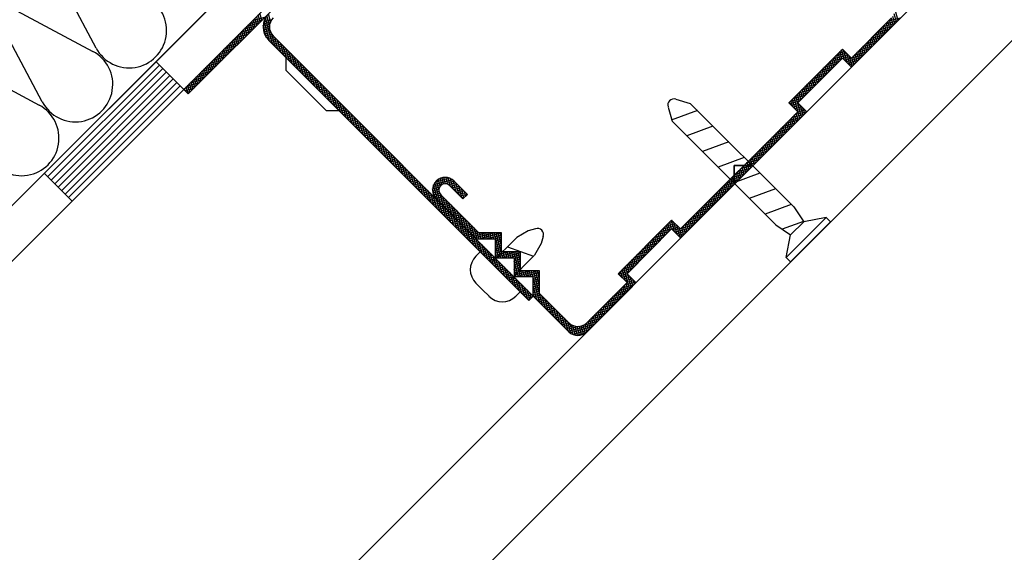
# Model space of a CAD drawing. Extents: x 89 to 2189, y 38 to 3008.
# Drawn here: x 1825 to 1926, y 2507 to 2562 of the extents above; entities that cross this region are included whole.
import ezdxf

# ---------------------------------------------------------------- set-up
doc = ezdxf.new("R2010")
doc.units = 0
for name, color, linetype in [('HYDROIZOLACE', 4, 'CONTINUOUS'), ('KOVOVY_PROFIL', 7, 'CONTINUOUS'), ('SADROKARTON', 9, 'CONTINUOUS'), ('SRAFY_TEPELNA_IZOLACE', 1, 'CONTINUOUS'), ('TEPELNA_IZOLACE', 6, 'CONTINUOUS')]:
    doc.layers.add(name, color=color, linetype=linetype)

msp = doc.modelspace()

# ---------------------------------------------------------------- linework, layer by layer
at = {"layer": 'HYDROIZOLACE', "color": 7}
for p, q in [((1707.08, 2425.67), (1918.22, 2636.81)), ((1708.76, 2421.62), (1923.95, 2636.81)), ((1839.05, 2556.92), (1827.6, 2545.47)), ((1838.69, 2557.28), (1841.56, 2554.42)), ((1839.41, 2556.57), (1827.95, 2545.11)), ((1839.77, 2556.21), (1828.31, 2544.75)), ((1840.13, 2555.85), (1828.67, 2544.39)), ((1840.48, 2555.49), (1829.03, 2544.04)), ((1840.84, 2555.13), (1829.39, 2543.68)), ((1841.2, 2554.78), (1829.74, 2543.32)), ((1827.24, 2545.83), (1830.1, 2542.96))]:
    msp.add_line(p, q, dxfattribs=at)
at = {"layer": 'KOVOVY_PROFIL', "color": 7, "ltscale": 0.1}
for p, q in [((1890.24, 2603.1), (1841.56, 2554.42)), ((1890.7, 2602.64), (1842.02, 2553.96)), ((1914.17, 2561.75), (1910.05, 2557.63)), ((1910.05, 2556.71), (1915.09, 2561.75)), ((1850.72, 2559.92), (1877.4, 2533.23)), ((1850.26, 2559.46), (1876.95, 2532.77)), ((1909.13, 2558.55), (1903.63, 2553.05)), ((1910.05, 2557.63), (1909.13, 2558.55)), ((1852.03, 2557.69), (1852.03, 2556.39)), ((1904.55, 2553.05), (1909.13, 2557.63)), ((1909.13, 2557.63), (1910.05, 2556.71)), ((1852.03, 2556.39), (1856.16, 2552.27)), ((1892.04, 2553.42), (1893.5, 2552.99)), ((1904.13, 2542.36), (1893.5, 2552.99)), ((1903.63, 2553.05), (1904.55, 2552.13)), ((1905.47, 2552.13), (1904.55, 2553.05)), ((1856.16, 2552.27), (1857.45, 2552.27)), ((1891.24, 2552.61), (1891.67, 2551.15)), ((1894.25, 2552.24), (1891.56, 2551.26)), ((1905.47, 2552.13), (1892.53, 2539.19)), ((1902.29, 2540.53), (1891.67, 2551.15)), ((1895.85, 2550.64), (1893.16, 2549.66)), ((1897.46, 2549.03), (1894.77, 2548.05)), ((1899.06, 2547.43), (1896.37, 2546.45)), ((1900.67, 2545.82), (1897.98, 2544.84)), ((1898.02, 2546.63), (1899.97, 2546.63)), ((1898.02, 2544.69), (1898.02, 2546.63)), ((1898.02, 2546.63), (1898.02, 2544.69)), ((1899.97, 2546.63), (1898.02, 2546.63)), ((1898.02, 2546.63), (1899.97, 2546.63)), ((1898.02, 2546.63), (1898.02, 2544.69)), ((1869.28, 2545.02), (1870.66, 2543.65)), ((1868.82, 2544.56), (1870.2, 2543.19)), ((1902.27, 2544.22), (1899.58, 2543.24)), ((1871.57, 2539.06), (1867.45, 2543.19)), ((1871.84, 2539.71), (1867.91, 2543.65)), ((1903.88, 2542.61), (1901.19, 2541.63)), ((1904.13, 2542.36), (1905.17, 2540.84)), ((1886.11, 2535.52), (1891.61, 2541.02)), ((1891.61, 2541.02), (1892.53, 2540.11)), ((1905.14, 2540.88), (1902.95, 2540.08)), ((1907.47, 2541.28), (1903.37, 2537.19)), ((1905.17, 2540.84), (1903.82, 2539.49)), ((1903.82, 2536.74), (1907.92, 2540.84)), ((1907.47, 2541.28), (1905.17, 2540.84)), ((1907.92, 2540.84), (1907.47, 2541.28)), ((1874.16, 2539.71), (1871.84, 2539.71)), ((1874.16, 2537.77), (1874.16, 2539.71)), ((1876.9, 2539.92), (1875.72, 2539.24)), ((1877.63, 2540.13), (1876.9, 2539.92)), ((1891.61, 2540.11), (1887.03, 2535.52)), ((1892.53, 2539.19), (1891.61, 2540.11)), ((1902.29, 2540.53), (1903.82, 2539.49)), ((1873.52, 2539.06), (1871.57, 2539.06)), ((1873.1, 2536.62), (1875.72, 2539.24)), ((1873.52, 2537.12), (1873.52, 2539.06)), ((1878.44, 2539.33), (1878.22, 2538.6)), ((1903.37, 2537.19), (1903.82, 2539.49)), ((1871.97, 2537.75), (1874.01, 2535.71)), ((1876.11, 2537.77), (1874.16, 2537.77)), ((1874.77, 2538.29), (1877.45, 2537.31)), ((1876.11, 2535.82), (1876.11, 2537.77)), ((1878.22, 2538.6), (1877.55, 2537.41)), ((1875.46, 2537.12), (1873.52, 2537.12)), ((1874.93, 2534.79), (1877.55, 2537.41)), ((1903.82, 2536.74), (1903.37, 2537.19)), ((1876.06, 2533.66), (1874.01, 2535.71)), ((1878.05, 2535.82), (1876.11, 2535.82)), ((1878.05, 2533.5), (1878.05, 2535.82)), ((1877.4, 2535.18), (1875.46, 2535.18)), ((1877.4, 2533.23), (1877.4, 2535.18)), ((1887.03, 2534.61), (1886.11, 2535.52)), ((1887.03, 2535.52), (1887.94, 2534.61)), ((1872.19, 2533.88), (1872.87, 2533.21)), ((1882.9, 2530.48), (1887.03, 2534.61)), ((1887.94, 2534.61), (1882.9, 2529.57)), ((1881.07, 2529.57), (1877.4, 2533.23)), ((1881.07, 2530.48), (1878.05, 2533.5))]:
    msp.add_line(p, q, dxfattribs=at)
at = {"layer": 'KOVOVY_PROFIL', "color": 7}
for p, q in [((1849.4, 2561.34), (1849.2, 2562.06)), ((1849.57, 2561.51), (1849.37, 2562.23)), ((1850.35, 2560.97), (1850.08, 2561.99)), ((1850.46, 2561.37), (1850.24, 2562.18)), ((1914.67, 2561.34), (1914.45, 2562.17)), ((1914.84, 2561.5), (1914.55, 2562.59)), ((1849.26, 2561.21), (1848.01, 2560.87)), ((1848.39, 2560.33), (1848.2, 2561.06)), ((1849.55, 2561.5), (1848.3, 2561.16)), ((1848.56, 2560.5), (1848.36, 2561.22)), ((1848.73, 2560.67), (1848.53, 2561.39)), ((1849.84, 2561.79), (1848.59, 2561.45)), ((1848.89, 2560.84), (1848.7, 2561.56)), ((1849.06, 2561.01), (1848.87, 2561.73)), ((1849.23, 2561.17), (1849.04, 2561.9)), ((1850.36, 2561.07), (1849.69, 2560.9)), ((1850.05, 2559.72), (1849.7, 2561)), ((1850.43, 2561.31), (1849.71, 2561.11)), ((1850.56, 2561.55), (1849.76, 2561.34)), ((1850.35, 2559.37), (1849.79, 2561.45)), ((1850.64, 2559.08), (1849.93, 2561.75)), ((1914.49, 2561.15), (1913.24, 2560.82)), ((1913.66, 2560.33), (1913.47, 2561.05)), ((1914.78, 2561.44), (1913.53, 2561.11)), ((1913.83, 2560.5), (1913.64, 2561.22)), ((1914, 2560.66), (1913.81, 2561.39)), ((1915.07, 2561.73), (1913.82, 2561.4)), ((1914.17, 2560.83), (1913.97, 2561.55)), ((1914.34, 2561), (1914.14, 2561.72)), ((1914.5, 2561.17), (1914.31, 2561.91)), ((1848.1, 2560.04), (1846.85, 2559.71)), ((1848.39, 2560.33), (1847.14, 2560)), ((1847.38, 2559.33), (1847.19, 2560.05)), ((1847.55, 2559.49), (1847.36, 2560.22)), ((1848.68, 2560.62), (1847.43, 2560.29)), ((1847.72, 2559.66), (1847.52, 2560.38)), ((1847.89, 2559.83), (1847.69, 2560.55)), ((1848.97, 2560.91), (1847.72, 2560.58)), ((1848.05, 2560), (1847.86, 2560.72)), ((1848.22, 2560.17), (1848.03, 2560.89)), ((1850.34, 2560.86), (1849.7, 2560.68)), ((1850.36, 2560.65), (1849.73, 2560.48)), ((1850.4, 2560.45), (1849.77, 2560.28)), ((1850.48, 2560.25), (1849.84, 2560.08)), ((1850.59, 2560.07), (1849.93, 2559.89)), ((1850.93, 2558.79), (1850.59, 2560.07)), ((1913.32, 2559.99), (1912.07, 2559.65)), ((1913.61, 2560.28), (1912.36, 2559.94)), ((1912.66, 2559.32), (1912.46, 2560.04)), ((1912.82, 2559.49), (1912.63, 2560.21)), ((1913.91, 2560.57), (1912.65, 2560.23)), ((1912.99, 2559.66), (1912.8, 2560.38)), ((1914.2, 2560.86), (1912.94, 2560.52)), ((1913.16, 2559.82), (1912.97, 2560.55)), ((1913.33, 2559.99), (1913.13, 2560.71)), ((1913.5, 2560.16), (1913.3, 2560.88)), ((1847.22, 2559.17), (1845.97, 2558.83)), ((1846.37, 2558.32), (1846.18, 2559.04)), ((1847.52, 2559.46), (1846.26, 2559.12)), ((1846.54, 2558.49), (1846.35, 2559.21)), ((1846.71, 2558.65), (1846.52, 2559.38)), ((1847.81, 2559.75), (1846.55, 2559.42)), ((1846.88, 2558.82), (1846.68, 2559.54)), ((1847.05, 2558.99), (1846.85, 2559.71)), ((1847.21, 2559.16), (1847.02, 2559.88)), ((1850.74, 2559.9), (1850.05, 2559.71)), ((1850.91, 2559.73), (1850.19, 2559.54)), ((1851.08, 2559.56), (1850.35, 2559.37)), ((1851.24, 2559.39), (1850.52, 2559.2)), ((1851.41, 2559.23), (1850.69, 2559.03)), ((1851.58, 2559.06), (1850.86, 2558.86)), ((1851.22, 2558.5), (1850.89, 2559.75)), ((1851.52, 2558.21), (1851.18, 2559.46)), ((1851.81, 2557.91), (1851.47, 2559.17)), ((1912.45, 2559.11), (1911.2, 2558.78)), ((1911.65, 2558.31), (1911.45, 2559.04)), ((1912.74, 2559.41), (1911.49, 2559.07)), ((1911.82, 2558.48), (1911.62, 2559.2)), ((1913.03, 2559.7), (1911.78, 2559.36)), ((1911.98, 2558.65), (1911.79, 2559.37)), ((1912.15, 2558.82), (1911.96, 2559.54)), ((1912.32, 2558.98), (1912.13, 2559.71)), ((1912.49, 2559.15), (1912.29, 2559.88)), ((1846.06, 2558), (1844.81, 2557.67)), ((1846.35, 2558.3), (1845.1, 2557.96)), ((1845.37, 2557.31), (1845.17, 2558.03)), ((1845.53, 2557.48), (1845.34, 2558.2)), ((1846.64, 2558.59), (1845.39, 2558.25)), ((1845.7, 2557.65), (1845.51, 2558.37)), ((1846.93, 2558.88), (1845.68, 2558.54)), ((1845.87, 2557.81), (1845.68, 2558.54)), ((1846.04, 2557.98), (1845.84, 2558.7)), ((1846.21, 2558.15), (1846.01, 2558.87)), ((1851.75, 2558.89), (1851.03, 2558.7)), ((1851.92, 2558.72), (1851.19, 2558.53)), ((1852.08, 2558.55), (1851.36, 2558.36)), ((1852.25, 2558.39), (1851.53, 2558.19)), ((1852.42, 2558.22), (1851.7, 2558.02)), ((1852.1, 2557.62), (1851.76, 2558.88)), ((1852.59, 2558.05), (1851.87, 2557.86)), ((1852.39, 2557.33), (1852.05, 2558.58)), ((1852.68, 2557.04), (1852.34, 2558.29)), ((1852.97, 2556.75), (1852.64, 2558)), ((1909.72, 2557.96), (1908.11, 2557.53)), ((1909.55, 2558.12), (1908.4, 2557.82)), ((1908.74, 2557.24), (1908.55, 2557.96)), ((1909.38, 2558.29), (1908.7, 2558.11)), ((1908.91, 2557.41), (1908.72, 2558.13)), ((1909.08, 2557.57), (1908.88, 2558.3)), ((1909.22, 2558.46), (1908.99, 2558.4)), ((1909.33, 2557.43), (1909.05, 2558.46)), ((1909.62, 2557.14), (1909.28, 2558.39)), ((1911.29, 2557.95), (1909.33, 2557.43)), ((1909.91, 2556.85), (1909.57, 2558.1)), ((1911.58, 2558.24), (1910.33, 2557.91)), ((1910.64, 2557.3), (1910.45, 2558.03)), ((1910.81, 2557.47), (1910.61, 2558.2)), ((1911.87, 2558.53), (1910.62, 2558.2)), ((1910.98, 2557.64), (1910.78, 2558.36)), ((1912.16, 2558.82), (1910.91, 2558.49)), ((1911.14, 2557.81), (1910.95, 2558.53)), ((1911.31, 2557.98), (1911.12, 2558.7)), ((1911.48, 2558.14), (1911.29, 2558.87)), ((1845.19, 2557.13), (1843.94, 2556.8)), ((1844.36, 2556.3), (1844.16, 2557.02)), ((1845.48, 2557.42), (1844.23, 2557.09)), ((1844.53, 2556.47), (1844.33, 2557.19)), ((1844.69, 2556.64), (1844.5, 2557.36)), ((1845.77, 2557.71), (1844.52, 2557.38)), ((1844.86, 2556.81), (1844.67, 2557.53)), ((1845.03, 2556.97), (1844.84, 2557.7)), ((1845.2, 2557.14), (1845, 2557.86)), ((1852.76, 2557.88), (1852.03, 2557.69)), ((1852.92, 2557.71), (1852.2, 2557.52)), ((1853.09, 2557.55), (1852.37, 2557.35)), ((1853.26, 2557.38), (1852.54, 2557.18)), ((1853.43, 2557.21), (1852.7, 2557.02)), ((1853.6, 2557.04), (1852.87, 2556.85)), ((1853.26, 2556.46), (1852.93, 2557.71)), ((1853.55, 2556.17), (1853.22, 2557.42)), ((1853.84, 2555.88), (1853.51, 2557.13)), ((1908.49, 2556.99), (1907.24, 2556.65)), ((1908.78, 2557.28), (1907.53, 2556.94)), ((1907.73, 2556.23), (1907.54, 2556.95)), ((1907.9, 2556.4), (1907.71, 2557.12)), ((1909.07, 2557.57), (1907.82, 2557.24)), ((1908.07, 2556.57), (1907.88, 2557.29)), ((1908.24, 2556.73), (1908.04, 2557.46)), ((1908.41, 2556.9), (1908.21, 2557.62)), ((1908.57, 2557.07), (1908.38, 2557.79)), ((1909.89, 2557.79), (1909.17, 2557.6)), ((1911, 2557.66), (1909.5, 2557.26)), ((1910.7, 2557.37), (1909.67, 2557.09)), ((1910.41, 2557.08), (1909.84, 2556.92)), ((1910.14, 2556.8), (1909.87, 2557.81)), ((1910.3, 2556.97), (1910.11, 2557.69)), ((1910.47, 2557.14), (1910.28, 2557.86)), ((1844.02, 2555.97), (1842.77, 2555.63)), ((1844.31, 2556.26), (1843.06, 2555.92)), ((1843.35, 2555.29), (1843.16, 2556.02)), ((1843.52, 2555.46), (1843.32, 2556.18)), ((1844.61, 2556.55), (1843.35, 2556.21)), ((1843.69, 2555.63), (1843.49, 2556.35)), ((1844.9, 2556.84), (1843.64, 2556.51)), ((1843.85, 2555.8), (1843.66, 2556.52)), ((1844.02, 2555.97), (1843.83, 2556.69)), ((1844.19, 2556.13), (1844, 2556.86)), ((1853.76, 2556.87), (1853.04, 2556.68)), ((1853.93, 2556.71), (1853.21, 2556.51)), ((1854.1, 2556.54), (1853.38, 2556.34)), ((1854.27, 2556.37), (1853.54, 2556.18)), ((1854.44, 2556.2), (1853.71, 2556.01)), ((1854.13, 2555.59), (1853.8, 2556.84)), ((1854.6, 2556.03), (1853.88, 2555.84)), ((1854.77, 2555.87), (1854.05, 2555.67)), ((1854.43, 2555.3), (1854.09, 2556.55)), ((1854.72, 2555), (1854.38, 2556.26)), ((1855.01, 2554.71), (1854.67, 2555.97)), ((1907.62, 2556.12), (1906.37, 2555.78)), ((1906.73, 2555.22), (1906.53, 2555.95)), ((1907.91, 2556.41), (1906.66, 2556.07)), ((1906.89, 2555.39), (1906.7, 2556.11)), ((1907.06, 2555.56), (1906.87, 2556.28)), ((1908.2, 2556.7), (1906.95, 2556.36)), ((1907.23, 2555.73), (1907.04, 2556.45)), ((1907.4, 2555.89), (1907.2, 2556.62)), ((1907.57, 2556.06), (1907.37, 2556.78)), ((1910.12, 2556.79), (1910.01, 2556.76)), ((1843.15, 2555.1), (1841.9, 2554.76)), ((1842.34, 2554.29), (1842.15, 2555.01)), ((1843.44, 2555.39), (1842.19, 2555.05)), ((1842.51, 2554.45), (1842.32, 2555.18)), ((1843.73, 2555.68), (1842.48, 2555.34)), ((1842.68, 2554.62), (1842.48, 2555.34)), ((1842.85, 2554.79), (1842.65, 2555.51)), ((1843.01, 2554.96), (1842.82, 2555.68)), ((1843.18, 2555.13), (1842.99, 2555.85)), ((1854.94, 2555.7), (1854.22, 2555.5)), ((1855.11, 2555.53), (1854.38, 2555.34)), ((1855.28, 2555.36), (1854.55, 2555.17)), ((1855.44, 2555.19), (1854.72, 2555)), ((1855.61, 2555.03), (1854.89, 2554.83)), ((1855.3, 2554.42), (1854.96, 2555.67)), ((1855.78, 2554.86), (1855.06, 2554.66)), ((1855.59, 2554.13), (1855.25, 2555.38)), ((1855.88, 2553.84), (1855.54, 2555.09)), ((1906.46, 2554.95), (1905.2, 2554.62)), ((1906.75, 2555.24), (1905.49, 2554.91)), ((1905.72, 2554.21), (1905.52, 2554.94)), ((1905.89, 2554.38), (1905.69, 2555.11)), ((1907.04, 2555.53), (1905.79, 2555.2)), ((1906.05, 2554.55), (1905.86, 2555.27)), ((1906.22, 2554.72), (1906.03, 2555.44)), ((1907.33, 2555.83), (1906.08, 2555.49)), ((1906.39, 2554.89), (1906.2, 2555.61)), ((1906.56, 2555.05), (1906.36, 2555.78)), ((1841.56, 2554.42), (1842.02, 2553.96)), ((1842.86, 2554.8), (1841.61, 2554.47)), ((1841.71, 2554.27), (1841.64, 2554.5)), ((1842.57, 2554.51), (1841.7, 2554.28)), ((1842, 2553.98), (1841.81, 2554.67)), ((1842.28, 2554.22), (1841.86, 2554.11)), ((1842.17, 2554.12), (1841.98, 2554.84)), ((1855.95, 2554.69), (1855.22, 2554.5)), ((1856.12, 2554.52), (1855.39, 2554.33)), ((1856.28, 2554.35), (1855.56, 2554.16)), ((1856.45, 2554.19), (1855.73, 2553.99)), ((1856.17, 2553.55), (1855.84, 2554.8)), ((1856.62, 2554.02), (1855.9, 2553.82)), ((1856.79, 2553.85), (1856.06, 2553.66)), ((1856.46, 2553.26), (1856.13, 2554.51)), ((1856.75, 2552.97), (1856.42, 2554.22)), ((1857.04, 2552.68), (1856.71, 2553.93)), ((1905.58, 2554.08), (1904.33, 2553.74)), ((1904.71, 2553.21), (1904.52, 2553.93)), ((1905.87, 2554.37), (1904.62, 2554.03)), ((1904.88, 2553.37), (1904.68, 2554.1)), ((1905.05, 2553.54), (1904.85, 2554.27)), ((1906.16, 2554.66), (1904.91, 2554.33)), ((1905.21, 2553.71), (1905.02, 2554.43)), ((1905.38, 2553.88), (1905.19, 2554.6)), ((1905.55, 2554.05), (1905.36, 2554.77)), ((1856.96, 2553.68), (1856.23, 2553.49)), ((1857.12, 2553.51), (1856.4, 2553.32)), ((1857.29, 2553.35), (1856.57, 2553.15)), ((1857.46, 2553.18), (1856.74, 2552.98)), ((1857.63, 2553.01), (1856.9, 2552.82)), ((1857.34, 2552.39), (1857, 2553.64)), ((1857.8, 2552.84), (1857.07, 2552.65)), ((1857.63, 2552.1), (1857.29, 2553.35)), ((1857.92, 2551.8), (1857.58, 2553.06)), ((1903.71, 2552.97), (1903.68, 2553.09)), ((1904.71, 2553.21), (1903.74, 2552.95)), ((1905, 2553.5), (1903.75, 2553.16)), ((1904, 2552.68), (1903.84, 2553.26)), ((1904.63, 2552.97), (1903.9, 2552.78)), ((1904.29, 2552.39), (1904.01, 2553.43)), ((1905.29, 2553.79), (1904.04, 2553.45)), ((1904.76, 2551.42), (1904.18, 2553.59)), ((1904.93, 2551.59), (1904.35, 2553.76)), ((1857.96, 2552.67), (1857.24, 2552.48)), ((1858.13, 2552.51), (1857.41, 2552.31)), ((1858.3, 2552.34), (1857.58, 2552.14)), ((1858.47, 2552.17), (1857.74, 2551.98)), ((1858.21, 2551.51), (1857.87, 2552.76)), ((1858.64, 2552), (1857.91, 2551.81)), ((1858.8, 2551.83), (1858.08, 2551.64)), ((1858.5, 2551.22), (1858.16, 2552.47)), ((1858.79, 2550.93), (1858.45, 2552.18)), ((1859.08, 2550.64), (1858.75, 2551.89)), ((1904.55, 2552.13), (1892.53, 2540.11)), ((1905.18, 2551.84), (1903.92, 2551.51)), ((1904.79, 2552.8), (1904.07, 2552.61)), ((1905.47, 2552.13), (1904.22, 2551.8)), ((1904.96, 2552.63), (1904.24, 2552.44)), ((1904.59, 2551.26), (1904.4, 2551.98)), ((1905.13, 2552.47), (1904.41, 2552.27)), ((1905.3, 2552.3), (1904.51, 2552.09)), ((1905.1, 2551.76), (1904.83, 2552.77)), ((1905.27, 2551.93), (1905.12, 2552.48)), ((1905.43, 2552.1), (1905.41, 2552.19)), ((1858.97, 2551.67), (1858.25, 2551.47)), ((1859.14, 2551.5), (1858.42, 2551.3)), ((1859.31, 2551.33), (1858.58, 2551.14)), ((1859.48, 2551.16), (1858.75, 2550.97)), ((1859.64, 2550.99), (1858.92, 2550.8)), ((1859.37, 2550.35), (1859.04, 2551.6)), ((1859.81, 2550.83), (1859.09, 2550.63)), ((1859.66, 2550.06), (1859.33, 2551.31)), ((1859.95, 2549.77), (1859.62, 2551.02)), ((1904.3, 2550.97), (1903.05, 2550.63)), ((1904.59, 2551.26), (1903.34, 2550.92)), ((1903.59, 2550.25), (1903.39, 2550.97)), ((1903.75, 2550.42), (1903.56, 2551.14)), ((1904.89, 2551.55), (1903.63, 2551.21)), ((1903.92, 2550.59), (1903.73, 2551.31)), ((1904.09, 2550.75), (1903.9, 2551.48)), ((1904.26, 2550.92), (1904.06, 2551.64)), ((1904.43, 2551.09), (1904.23, 2551.81)), ((1859.98, 2550.66), (1859.26, 2550.46)), ((1860.15, 2550.49), (1859.42, 2550.3)), ((1860.32, 2550.32), (1859.59, 2550.13)), ((1860.48, 2550.15), (1859.76, 2549.96)), ((1860.24, 2549.48), (1859.91, 2550.73)), ((1860.65, 2549.99), (1859.93, 2549.79)), ((1860.82, 2549.82), (1860.1, 2549.62)), ((1860.54, 2549.19), (1860.2, 2550.44)), ((1860.83, 2548.89), (1860.49, 2550.15)), ((1861.12, 2548.6), (1860.78, 2549.86)), ((1903.14, 2549.8), (1901.89, 2549.47)), ((1903.43, 2550.09), (1902.18, 2549.76)), ((1902.58, 2549.24), (1902.38, 2549.96)), ((1903.72, 2550.39), (1902.47, 2550.05)), ((1902.75, 2549.41), (1902.55, 2550.13)), ((1902.91, 2549.58), (1902.72, 2550.3)), ((1904.01, 2550.68), (1902.76, 2550.34)), ((1903.08, 2549.75), (1902.89, 2550.47)), ((1903.25, 2549.91), (1903.06, 2550.64)), ((1903.42, 2550.08), (1903.22, 2550.8)), ((1860.99, 2549.65), (1860.26, 2549.46)), ((1861.16, 2549.48), (1860.43, 2549.29)), ((1861.32, 2549.31), (1860.6, 2549.12)), ((1861.49, 2549.15), (1860.77, 2548.95)), ((1861.66, 2548.98), (1860.94, 2548.78)), ((1861.41, 2548.31), (1861.07, 2549.56)), ((1861.83, 2548.81), (1861.1, 2548.62)), ((1861.7, 2548.02), (1861.36, 2549.27)), ((1861.99, 2547.73), (1861.66, 2548.98)), ((1902.27, 2548.93), (1901.02, 2548.6)), ((1902.56, 2549.22), (1901.31, 2548.89)), ((1901.57, 2548.23), (1901.38, 2548.96)), ((1901.74, 2548.4), (1901.54, 2549.12)), ((1902.85, 2549.51), (1901.6, 2549.18)), ((1901.91, 2548.57), (1901.71, 2549.29)), ((1902.07, 2548.74), (1901.88, 2549.46)), ((1902.24, 2548.91), (1902.05, 2549.63)), ((1902.41, 2549.07), (1902.22, 2549.8)), ((1861.99, 2548.64), (1861.27, 2548.45)), ((1862.16, 2548.47), (1861.44, 2548.28)), ((1862.33, 2548.31), (1861.61, 2548.11)), ((1862.5, 2548.14), (1861.78, 2547.94)), ((1862.67, 2547.97), (1861.94, 2547.78)), ((1862.28, 2547.44), (1861.95, 2548.69)), ((1862.83, 2547.8), (1862.11, 2547.61)), ((1862.57, 2547.15), (1862.24, 2548.4)), ((1862.86, 2546.86), (1862.53, 2548.11)), ((1863.15, 2546.57), (1862.82, 2547.82)), ((1901.39, 2548.06), (1900.14, 2547.72)), ((1900.56, 2547.23), (1900.37, 2547.95)), ((1901.69, 2548.35), (1900.43, 2548.01)), ((1900.73, 2547.39), (1900.54, 2548.12)), ((1900.9, 2547.56), (1900.7, 2548.28)), ((1901.98, 2548.64), (1900.72, 2548.3)), ((1901.07, 2547.73), (1900.87, 2548.45)), ((1901.23, 2547.9), (1901.04, 2548.62)), ((1901.4, 2548.07), (1901.21, 2548.79)), ((1863, 2547.63), (1862.28, 2547.44)), ((1863.17, 2547.47), (1862.45, 2547.27)), ((1863.34, 2547.3), (1862.62, 2547.1)), ((1863.51, 2547.13), (1862.78, 2546.94)), ((1863.67, 2546.96), (1862.95, 2546.77)), ((1863.45, 2546.28), (1863.11, 2547.53)), ((1863.84, 2546.79), (1863.12, 2546.6)), ((1863.74, 2545.98), (1863.4, 2547.24)), ((1864.03, 2545.69), (1863.69, 2546.95)), ((1900.23, 2546.89), (1898.98, 2546.56)), ((1900.52, 2547.19), (1899.27, 2546.85)), ((1899.55, 2546.22), (1899.36, 2546.94)), ((1899.72, 2546.39), (1899.53, 2547.11)), ((1900.81, 2547.48), (1899.56, 2547.14)), ((1899.89, 2546.55), (1899.7, 2547.28)), ((1901.1, 2547.77), (1899.85, 2547.43)), ((1900.06, 2546.72), (1899.86, 2547.44)), ((1900.23, 2546.89), (1900.03, 2547.61)), ((1900.39, 2547.06), (1900.2, 2547.78)), ((1864.01, 2546.63), (1863.29, 2546.43)), ((1864.18, 2546.46), (1863.46, 2546.27)), ((1864.35, 2546.29), (1863.62, 2546.1)), ((1864.51, 2546.12), (1863.79, 2545.93)), ((1864.68, 2545.95), (1863.96, 2545.76)), ((1864.32, 2545.4), (1863.98, 2546.65)), ((1864.85, 2545.79), (1864.13, 2545.59)), ((1864.61, 2545.11), (1864.27, 2546.36)), ((1864.9, 2544.82), (1864.56, 2546.07)), ((1865.19, 2544.53), (1864.86, 2545.78)), ((1899.36, 2546.02), (1898.11, 2545.69)), ((1898.38, 2545.04), (1898.18, 2545.76)), ((1898.55, 2545.21), (1898.35, 2545.93)), ((1899.65, 2546.31), (1898.4, 2545.98)), ((1898.71, 2545.38), (1898.52, 2546.1)), ((1899.94, 2546.6), (1898.69, 2546.27)), ((1898.88, 2545.55), (1898.69, 2546.27)), ((1899.05, 2545.71), (1898.86, 2546.44)), ((1899.22, 2545.88), (1899.02, 2546.6)), ((1899.39, 2546.05), (1899.19, 2546.77)), ((1865.02, 2545.62), (1864.3, 2545.43)), ((1865.19, 2545.45), (1864.46, 2545.26)), ((1865.35, 2545.28), (1864.63, 2545.09)), ((1865.52, 2545.11), (1864.8, 2544.92)), ((1865.69, 2544.95), (1864.97, 2544.75)), ((1865.86, 2544.78), (1865.14, 2544.59)), ((1865.48, 2544.24), (1865.15, 2545.49)), ((1865.77, 2543.95), (1865.44, 2545.2)), ((1866.06, 2543.66), (1865.73, 2544.91)), ((1869.12, 2545.16), (1867.19, 2544.64)), ((1867.9, 2542.74), (1867.32, 2544.88)), ((1868.86, 2545.3), (1867.34, 2544.9)), ((1867.72, 2544.19), (1867.49, 2545.06)), ((1867.85, 2544.5), (1867.66, 2545.2)), ((1868.42, 2545.4), (1867.67, 2545.2)), ((1868.02, 2544.65), (1867.85, 2545.29)), ((1868.21, 2544.74), (1868.05, 2545.36)), ((1868.42, 2544.75), (1868.25, 2545.4)), ((1869.31, 2545), (1868.39, 2544.75)), ((1868.65, 2544.69), (1868.46, 2545.4)), ((1868.93, 2544.46), (1868.69, 2545.36)), ((1869.47, 2544.83), (1868.74, 2544.63)), ((1869.22, 2544.17), (1868.92, 2545.28)), ((1869.51, 2543.88), (1869.18, 2545.12)), ((1869.8, 2543.59), (1869.46, 2544.84)), ((1898.19, 2544.86), (1896.94, 2544.52)), ((1897.37, 2544.03), (1897.18, 2544.76)), ((1898.48, 2545.15), (1897.23, 2544.81)), ((1897.54, 2544.2), (1897.34, 2544.92)), ((1897.71, 2544.37), (1897.51, 2545.09)), ((1898.78, 2545.44), (1897.52, 2545.1)), ((1897.87, 2544.54), (1897.68, 2545.26)), ((1899.07, 2545.73), (1897.81, 2545.39)), ((1898.04, 2544.71), (1897.85, 2545.43)), ((1898.21, 2544.87), (1898.02, 2545.6)), ((1866.03, 2544.61), (1865.3, 2544.42)), ((1866.19, 2544.44), (1865.47, 2544.25)), ((1866.36, 2544.27), (1865.64, 2544.08)), ((1866.53, 2544.11), (1865.81, 2543.91)), ((1866.7, 2543.94), (1865.98, 2543.75)), ((1866.35, 2543.37), (1866.02, 2544.62)), ((1866.87, 2543.77), (1866.14, 2543.58)), ((1866.65, 2543.08), (1866.31, 2544.33)), ((1866.94, 2542.78), (1866.6, 2544.04)), ((1867.23, 2542.49), (1866.89, 2543.75)), ((1867.78, 2544.38), (1867.07, 2544.19)), ((1867.3, 2543.36), (1867.07, 2544.22)), ((1867.72, 2544.15), (1867.08, 2543.97)), ((1868.02, 2544.65), (1867.11, 2544.41)), ((1867.74, 2543.94), (1867.11, 2543.77)), ((1867.61, 2543.03), (1867.18, 2544.63)), ((1867.82, 2543.75), (1867.18, 2543.58)), ((1869.64, 2544.66), (1868.92, 2544.47)), ((1869.81, 2544.49), (1869.09, 2544.3)), ((1869.98, 2544.33), (1869.25, 2544.13)), ((1870.15, 2544.16), (1869.42, 2543.96)), ((1870.31, 2543.99), (1869.59, 2543.8)), ((1870.09, 2543.3), (1869.76, 2544.55)), ((1870.48, 2543.82), (1869.76, 2543.63)), ((1870.3, 2543.29), (1870.05, 2544.26)), ((1870.47, 2543.46), (1870.34, 2543.97)), ((1897.32, 2543.98), (1896.07, 2543.65)), ((1896.36, 2543.03), (1896.17, 2543.75)), ((1896.53, 2543.19), (1896.34, 2543.92)), ((1897.61, 2544.28), (1896.36, 2543.94)), ((1896.7, 2543.36), (1896.5, 2544.08)), ((1897.9, 2544.57), (1896.65, 2544.23)), ((1896.87, 2543.53), (1896.67, 2544.25)), ((1897.03, 2543.7), (1896.84, 2544.42)), ((1897.2, 2543.87), (1897.01, 2544.59)), ((1867.03, 2543.6), (1866.31, 2543.41)), ((1867.2, 2543.43), (1866.48, 2543.24)), ((1867.37, 2543.27), (1866.65, 2543.07)), ((1867.54, 2543.1), (1866.82, 2542.91)), ((1867.71, 2542.93), (1866.98, 2542.74)), ((1867.87, 2542.76), (1867.15, 2542.57)), ((1867.52, 2542.2), (1867.18, 2543.45)), ((1867.98, 2543.58), (1867.28, 2543.39)), ((1868.14, 2543.41), (1867.42, 2543.22)), ((1867.81, 2541.91), (1867.47, 2543.16)), ((1868.31, 2543.24), (1867.59, 2543.05)), ((1868.48, 2543.07), (1867.76, 2542.88)), ((1868.1, 2541.62), (1867.77, 2542.87)), ((1868.19, 2542.45), (1867.85, 2543.71)), ((1868.65, 2542.9), (1867.93, 2542.71)), ((1868.82, 2542.74), (1868.09, 2542.54)), ((1868.48, 2542.16), (1868.14, 2543.41)), ((1868.77, 2541.87), (1868.43, 2543.12)), ((1869.06, 2541.58), (1868.72, 2542.83)), ((1870.65, 2543.65), (1869.93, 2543.46)), ((1870.38, 2543.37), (1870.09, 2543.29)), ((1870.66, 2543.65), (1870.2, 2543.19)), ((1870.64, 2543.63), (1870.63, 2543.68)), ((1896.16, 2542.82), (1894.91, 2542.49)), ((1895.35, 2542.02), (1895.16, 2542.74)), ((1896.45, 2543.11), (1895.2, 2542.78)), ((1895.52, 2542.19), (1895.33, 2542.91)), ((1896.74, 2543.4), (1895.49, 2543.07)), ((1895.69, 2542.35), (1895.5, 2543.08)), ((1895.86, 2542.52), (1895.66, 2543.24)), ((1897.03, 2543.69), (1895.78, 2543.36)), ((1896.03, 2542.69), (1895.83, 2543.41)), ((1896.19, 2542.86), (1896, 2543.58)), ((1868.04, 2542.59), (1867.32, 2542.4)), ((1868.21, 2542.43), (1867.49, 2542.23)), ((1868.38, 2542.26), (1867.66, 2542.07)), ((1868.55, 2542.09), (1867.82, 2541.9)), ((1868.71, 2541.92), (1867.99, 2541.73)), ((1868.39, 2541.33), (1868.06, 2542.58)), ((1868.88, 2541.76), (1868.16, 2541.56)), ((1868.98, 2542.57), (1868.26, 2542.38)), ((1868.68, 2541.04), (1868.35, 2542.29)), ((1869.15, 2542.4), (1868.43, 2542.21)), ((1869.32, 2542.23), (1868.6, 2542.04)), ((1868.97, 2540.75), (1868.64, 2542)), ((1869.49, 2542.07), (1868.77, 2541.87)), ((1869.66, 2541.9), (1868.93, 2541.7)), ((1869.35, 2541.29), (1869.02, 2542.54)), ((1869.82, 2541.73), (1869.1, 2541.54)), ((1869.64, 2541), (1869.31, 2542.25)), ((1869.93, 2540.7), (1869.6, 2541.96)), ((1895.28, 2541.95), (1894.03, 2541.61)), ((1894.35, 2541.01), (1894.15, 2541.73)), ((1895.57, 2542.24), (1894.32, 2541.9)), ((1894.51, 2541.18), (1894.32, 2541.9)), ((1894.68, 2541.35), (1894.49, 2542.07)), ((1895.87, 2542.53), (1894.61, 2542.19)), ((1894.85, 2541.51), (1894.66, 2542.24)), ((1895.02, 2541.68), (1894.82, 2542.4)), ((1895.19, 2541.85), (1894.99, 2542.57)), ((1869.05, 2541.59), (1868.33, 2541.39)), ((1869.22, 2541.42), (1868.5, 2541.23)), ((1869.39, 2541.25), (1868.66, 2541.06)), ((1869.55, 2541.08), (1868.83, 2540.89)), ((1869.26, 2540.46), (1868.93, 2541.71)), ((1869.72, 2540.92), (1869, 2540.72)), ((1869.89, 2540.75), (1869.17, 2540.55)), ((1869.56, 2540.17), (1869.22, 2541.42)), ((1869.99, 2541.56), (1869.27, 2541.37)), ((1870.16, 2541.39), (1869.44, 2541.2)), ((1869.85, 2539.87), (1869.51, 2541.13)), ((1870.33, 2541.23), (1869.61, 2541.03)), ((1870.5, 2541.06), (1869.77, 2540.86)), ((1870.14, 2539.58), (1869.8, 2540.84)), ((1870.22, 2540.41), (1869.89, 2541.67)), ((1870.66, 2540.89), (1869.94, 2540.7)), ((1870.83, 2540.72), (1870.11, 2540.53)), ((1870.51, 2540.12), (1870.18, 2541.37)), ((1870.81, 2539.83), (1870.47, 2541.08)), ((1871.1, 2539.54), (1870.76, 2540.79)), ((1891.82, 2540.81), (1891.24, 2540.65)), ((1891.61, 2540.1), (1891.41, 2540.83)), ((1891.66, 2540.98), (1891.53, 2540.94)), ((1891.9, 2539.82), (1891.58, 2540.99)), ((1892.19, 2539.53), (1891.85, 2540.78)), ((1894.12, 2540.78), (1892.87, 2540.45)), ((1893.34, 2540), (1893.14, 2540.72)), ((1894.41, 2541.07), (1893.16, 2540.74)), ((1893.51, 2540.17), (1893.31, 2540.89)), ((1894.7, 2541.37), (1893.45, 2541.03)), ((1893.67, 2540.34), (1893.48, 2541.06)), ((1893.84, 2540.51), (1893.65, 2541.23)), ((1894.99, 2541.66), (1893.74, 2541.32)), ((1894.01, 2540.67), (1893.82, 2541.4)), ((1894.18, 2540.84), (1893.98, 2541.56)), ((1870.06, 2540.58), (1869.34, 2540.39)), ((1870.23, 2540.41), (1869.5, 2540.22)), ((1870.39, 2540.24), (1869.67, 2540.05)), ((1870.56, 2540.08), (1869.84, 2539.88)), ((1870.73, 2539.91), (1870.01, 2539.71)), ((1870.43, 2539.29), (1870.09, 2540.54)), ((1870.9, 2539.74), (1870.18, 2539.55)), ((1871, 2540.55), (1870.28, 2540.36)), ((1870.72, 2539), (1870.38, 2540.25)), ((1871.17, 2540.39), (1870.45, 2540.19)), ((1871.34, 2540.22), (1870.61, 2540.02)), ((1871.01, 2538.71), (1870.67, 2539.96)), ((1871.5, 2540.05), (1870.78, 2539.86)), ((1871.67, 2539.88), (1870.95, 2539.69)), ((1871.39, 2539.25), (1871.05, 2540.5)), ((1871.84, 2539.71), (1871.12, 2539.52)), ((1872.63, 2539.71), (1871.29, 2539.35)), ((1871.65, 2539.06), (1871.34, 2540.21)), ((1873.43, 2539.71), (1871.45, 2539.18)), ((1871.86, 2539.06), (1871.63, 2539.92)), ((1872.08, 2539.06), (1871.9, 2539.71)), ((1872.29, 2539.06), (1872.12, 2539.71)), ((1872.5, 2539.06), (1872.33, 2539.71)), ((1872.72, 2539.06), (1872.54, 2539.71)), ((1872.93, 2539.06), (1872.75, 2539.71)), ((1873.14, 2539.06), (1872.97, 2539.71)), ((1873.35, 2539.06), (1873.18, 2539.71)), ((1874.09, 2537.12), (1873.39, 2539.71)), ((1874.3, 2537.12), (1873.61, 2539.71)), ((1874.16, 2538.43), (1873.82, 2539.71)), ((1874.16, 2539.22), (1874.03, 2539.71)), ((1891.33, 2539.82), (1890.07, 2539.49)), ((1892.33, 2540.3), (1890.36, 2539.78)), ((1890.6, 2539.1), (1890.41, 2539.82)), ((1890.77, 2539.26), (1890.57, 2539.99)), ((1892.16, 2540.47), (1890.66, 2540.07)), ((1890.93, 2539.43), (1890.74, 2540.15)), ((1891.1, 2539.6), (1890.91, 2540.32)), ((1891.99, 2540.64), (1890.95, 2540.36)), ((1891.27, 2539.77), (1891.08, 2540.49)), ((1891.44, 2539.94), (1891.25, 2540.66)), ((1892.5, 2540.14), (1891.77, 2539.94)), ((1893.54, 2540.2), (1891.94, 2539.77)), ((1893.25, 2539.91), (1892.11, 2539.61)), ((1892.48, 2539.24), (1892.14, 2540.49)), ((1892.67, 2539.33), (1892.43, 2540.2)), ((1893.83, 2540.49), (1892.58, 2540.16)), ((1892.83, 2539.5), (1892.64, 2540.22)), ((1893, 2539.67), (1892.81, 2540.39)), ((1893.17, 2539.83), (1892.98, 2540.56)), ((1871.07, 2539.57), (1870.34, 2539.38)), ((1871.23, 2539.4), (1870.51, 2539.21)), ((1871.4, 2539.24), (1870.68, 2539.04)), ((1871.57, 2539.07), (1870.85, 2538.87)), ((1871.3, 2538.42), (1870.97, 2539.67)), ((1871.74, 2538.9), (1871.02, 2538.71)), ((1871.91, 2538.73), (1871.18, 2538.54)), ((1871.59, 2538.13), (1871.26, 2539.38)), ((1871.88, 2537.84), (1871.55, 2539.09)), ((1874.16, 2539.7), (1871.81, 2539.06)), ((1872.17, 2537.55), (1871.84, 2538.8)), ((1874.16, 2539.48), (1872.6, 2539.06)), ((1874.16, 2539.27), (1873.4, 2539.06)), ((1874.16, 2539.06), (1873.52, 2538.88)), ((1874.16, 2538.84), (1873.52, 2538.67)), ((1890.45, 2538.95), (1889.2, 2538.61)), ((1889.59, 2538.09), (1889.4, 2538.81)), ((1890.74, 2539.24), (1889.49, 2538.9)), ((1889.76, 2538.26), (1889.57, 2538.98)), ((1889.93, 2538.42), (1889.73, 2539.15)), ((1891.03, 2539.53), (1889.78, 2539.2)), ((1890.09, 2538.59), (1889.9, 2539.31)), ((1890.26, 2538.76), (1890.07, 2539.48)), ((1890.43, 2538.93), (1890.24, 2539.65)), ((1892.96, 2539.62), (1892.28, 2539.44)), ((1892.67, 2539.33), (1892.44, 2539.27)), ((1872.07, 2538.56), (1871.35, 2538.37)), ((1872.24, 2538.4), (1871.52, 2538.2)), ((1871.97, 2537.75), (1871.52, 2537.31)), ((1872.41, 2538.23), (1871.69, 2538.03)), ((1872.58, 2538.06), (1871.86, 2537.87)), ((1872.75, 2537.89), (1872.02, 2537.7)), ((1872.47, 2537.26), (1872.13, 2538.51)), ((1872.91, 2537.72), (1872.19, 2537.53)), ((1872.76, 2536.97), (1872.42, 2538.22)), ((1873.05, 2536.67), (1872.71, 2537.93)), ((1874.16, 2538.63), (1873.52, 2538.46)), ((1873.88, 2537.12), (1873.52, 2538.46)), ((1874.16, 2538.42), (1873.52, 2538.25)), ((1874.16, 2538.21), (1873.52, 2538.03)), ((1874.16, 2537.99), (1873.52, 2537.82)), ((1874.16, 2537.78), (1873.52, 2537.61)), ((1874.92, 2537.77), (1873.52, 2537.39)), ((1875.71, 2537.77), (1873.52, 2537.18)), ((1874.51, 2537.12), (1874.34, 2537.77)), ((1874.73, 2537.12), (1874.55, 2537.77)), ((1874.94, 2537.12), (1874.77, 2537.77)), ((1875.15, 2537.12), (1874.98, 2537.77)), ((1875.37, 2537.12), (1875.19, 2537.77)), ((1876.1, 2535.18), (1875.41, 2537.77)), ((1876.11, 2535.94), (1875.62, 2537.77)), ((1876.11, 2536.73), (1875.83, 2537.77)), ((1876.11, 2537.53), (1876.04, 2537.77)), ((1889.29, 2537.79), (1888.04, 2537.45)), ((1889.58, 2538.08), (1888.33, 2537.74)), ((1888.58, 2537.08), (1888.39, 2537.8)), ((1888.75, 2537.25), (1888.56, 2537.97)), ((1889.87, 2538.37), (1888.62, 2538.03)), ((1888.92, 2537.42), (1888.73, 2538.14)), ((1889.09, 2537.58), (1888.89, 2538.31)), ((1890.16, 2538.66), (1888.91, 2538.32)), ((1889.26, 2537.75), (1889.06, 2538.47)), ((1889.42, 2537.92), (1889.23, 2538.64)), ((1873.08, 2537.56), (1872.36, 2537.36)), ((1873.25, 2537.39), (1872.53, 2537.19)), ((1873.42, 2537.22), (1872.7, 2537.03)), ((1873.59, 2537.05), (1872.86, 2536.86)), ((1873.34, 2536.38), (1873, 2537.64)), ((1873.75, 2536.88), (1873.03, 2536.69)), ((1873.92, 2536.72), (1873.2, 2536.52)), ((1873.63, 2536.09), (1873.29, 2537.34)), ((1873.66, 2537.12), (1873.52, 2537.66)), ((1873.92, 2535.8), (1873.58, 2537.05)), ((1874.21, 2535.51), (1873.88, 2536.76)), ((1876.11, 2537.66), (1874.09, 2537.12)), ((1876.11, 2537.45), (1874.88, 2537.12)), ((1876.11, 2537.24), (1875.46, 2537.06)), ((1875.46, 2537.12), (1875.46, 2535.18)), ((1876.11, 2537.02), (1875.46, 2536.85)), ((1876.11, 2536.81), (1875.46, 2536.64)), ((1875.89, 2535.18), (1875.46, 2536.77)), ((1888.42, 2536.91), (1887.16, 2536.58)), ((1887.58, 2536.07), (1887.38, 2536.79)), ((1888.71, 2537.2), (1887.46, 2536.87)), ((1887.74, 2536.24), (1887.55, 2536.96)), ((1887.91, 2536.41), (1887.72, 2537.13)), ((1889, 2537.49), (1887.75, 2537.16)), ((1888.08, 2536.58), (1887.89, 2537.3)), ((1888.25, 2536.74), (1888.05, 2537.47)), ((1888.42, 2536.91), (1888.22, 2537.63)), ((1874.09, 2536.55), (1873.37, 2536.35)), ((1874.26, 2536.38), (1873.54, 2536.19)), ((1874.43, 2536.21), (1873.7, 2536.02)), ((1874.59, 2536.04), (1873.87, 2535.85)), ((1874.76, 2535.88), (1874.04, 2535.68)), ((1874.5, 2535.22), (1874.17, 2536.47)), ((1874.93, 2535.71), (1874.21, 2535.51)), ((1874.79, 2534.93), (1874.46, 2536.18)), ((1875.08, 2534.64), (1874.75, 2535.89)), ((1876.11, 2536.6), (1875.46, 2536.42)), ((1876.11, 2536.38), (1875.46, 2536.21)), ((1876.11, 2536.17), (1875.46, 2536)), ((1875.67, 2535.18), (1875.46, 2535.97)), ((1876.11, 2535.96), (1875.46, 2535.78)), ((1876.41, 2535.82), (1875.46, 2535.57)), ((1877.2, 2535.82), (1875.46, 2535.36)), ((1878, 2535.82), (1875.58, 2535.18)), ((1876.31, 2535.18), (1876.14, 2535.82)), ((1876.53, 2535.18), (1876.35, 2535.82)), ((1876.74, 2535.18), (1876.57, 2535.82)), ((1876.95, 2535.18), (1876.78, 2535.82)), ((1877.17, 2535.18), (1876.99, 2535.82)), ((1877.38, 2535.18), (1877.2, 2535.82)), ((1878.37, 2532.27), (1877.42, 2535.82)), ((1878.05, 2534.25), (1877.63, 2535.82)), ((1878.05, 2535.04), (1877.84, 2535.82)), ((1887.25, 2535.75), (1886.17, 2535.46)), ((1887.54, 2536.04), (1886.29, 2535.7)), ((1886.57, 2535.07), (1886.37, 2535.79)), ((1886.86, 2534.78), (1886.54, 2535.95)), ((1887.83, 2536.33), (1886.58, 2536)), ((1887.29, 2533.95), (1886.71, 2536.12)), ((1888.12, 2536.62), (1886.87, 2536.29)), ((1887.07, 2535.57), (1886.88, 2536.29)), ((1887.24, 2535.74), (1887.05, 2536.46)), ((1887.41, 2535.9), (1887.21, 2536.63)), ((1875.1, 2535.54), (1874.38, 2535.35)), ((1875.27, 2535.37), (1874.54, 2535.18)), ((1875.43, 2535.2), (1874.71, 2535.01)), ((1875.6, 2535.04), (1874.88, 2534.84)), ((1875.37, 2534.35), (1875.04, 2535.6)), ((1875.77, 2534.87), (1875.05, 2534.67)), ((1875.94, 2534.7), (1875.22, 2534.51)), ((1875.67, 2534.06), (1875.33, 2535.31)), ((1875.46, 2535.18), (1875.46, 2535.18)), ((1875.96, 2533.76), (1875.62, 2535.02)), ((1876.25, 2533.47), (1875.91, 2534.73)), ((1878.05, 2535.63), (1876.37, 2535.18)), ((1878.05, 2535.41), (1877.17, 2535.18)), ((1878.05, 2535.2), (1877.4, 2535.03)), ((1878.08, 2532.56), (1877.4, 2535.08)), ((1878.05, 2534.99), (1877.4, 2534.81)), ((1878.05, 2534.77), (1877.4, 2534.6)), ((1886.28, 2535.36), (1886.21, 2535.62)), ((1887.07, 2535.49), (1886.34, 2535.29)), ((1887.23, 2535.32), (1886.51, 2535.12)), ((1887.4, 2535.15), (1886.68, 2534.96)), ((1887.57, 2534.98), (1886.85, 2534.79)), ((1887.74, 2534.81), (1887.01, 2534.62)), ((1887.46, 2534.12), (1887.1, 2535.45)), ((1887.63, 2534.29), (1887.39, 2535.16)), ((1887.79, 2534.46), (1887.69, 2534.87)), ((1871.52, 2534.56), (1872.19, 2533.88)), ((1876.11, 2534.53), (1875.38, 2534.34)), ((1876.27, 2534.36), (1875.55, 2534.17)), ((1876.06, 2533.66), (1875.61, 2533.21)), ((1876.44, 2534.2), (1875.72, 2534)), ((1876.61, 2534.03), (1875.89, 2533.83)), ((1876.78, 2533.86), (1876.05, 2533.67)), ((1876.54, 2533.18), (1876.2, 2534.43)), ((1876.95, 2533.69), (1876.22, 2533.5)), ((1876.83, 2532.89), (1876.49, 2534.14)), ((1877.05, 2532.87), (1876.78, 2533.85)), ((1878.05, 2534.56), (1877.4, 2534.39)), ((1878.05, 2534.35), (1877.4, 2534.18)), ((1877.79, 2532.85), (1877.4, 2534.28)), ((1878.05, 2534.14), (1877.4, 2533.96)), ((1878.05, 2533.92), (1877.4, 2533.75)), ((1878.05, 2533.71), (1877.4, 2533.54)), ((1887.14, 2533.8), (1885.89, 2533.47)), ((1886.28, 2532.95), (1886.09, 2533.67)), ((1887.43, 2534.09), (1886.18, 2533.76)), ((1886.45, 2533.11), (1886.26, 2533.84)), ((1886.62, 2533.28), (1886.42, 2534.01)), ((1887.72, 2534.38), (1886.47, 2534.05)), ((1886.79, 2533.45), (1886.59, 2534.17)), ((1887.91, 2534.65), (1886.76, 2534.34)), ((1886.95, 2533.62), (1886.76, 2534.34)), ((1887.12, 2533.79), (1886.93, 2534.51)), ((1877.11, 2533.52), (1876.39, 2533.33)), ((1877.28, 2533.36), (1876.56, 2533.16)), ((1877.33, 2533.15), (1876.73, 2532.99)), ((1877.04, 2532.86), (1876.89, 2532.83)), ((1877.4, 2533.23), (1876.95, 2532.77)), ((1877.21, 2533.04), (1877.08, 2533.56)), ((1877.38, 2533.21), (1877.37, 2533.27)), ((1878.06, 2533.5), (1877.4, 2533.32)), ((1877.5, 2533.14), (1877.4, 2533.49)), ((1878.22, 2533.33), (1877.5, 2533.14)), ((1878.39, 2533.16), (1877.67, 2532.97)), ((1878.56, 2532.99), (1877.84, 2532.8)), ((1878.73, 2532.83), (1878.01, 2532.63)), ((1878.9, 2532.66), (1878.17, 2532.46)), ((1878.66, 2531.98), (1878.33, 2533.23)), ((1878.95, 2531.68), (1878.62, 2532.94)), ((1879.24, 2531.39), (1878.91, 2532.65)), ((1885.97, 2532.64), (1884.72, 2532.3)), ((1886.26, 2532.93), (1885.01, 2532.59)), ((1885.27, 2531.94), (1885.08, 2532.66)), ((1885.44, 2532.11), (1885.25, 2532.83)), ((1886.56, 2533.22), (1885.3, 2532.88)), ((1885.61, 2532.27), (1885.42, 2533)), ((1885.78, 2532.44), (1885.58, 2533.17)), ((1886.85, 2533.51), (1885.59, 2533.17)), ((1885.95, 2532.61), (1885.75, 2533.33)), ((1886.11, 2532.78), (1885.92, 2533.5)), ((1879.06, 2532.49), (1878.34, 2532.3)), ((1879.23, 2532.32), (1878.51, 2532.13)), ((1879.4, 2532.15), (1878.68, 2531.96)), ((1879.57, 2531.99), (1878.85, 2531.79)), ((1879.74, 2531.82), (1879.01, 2531.62)), ((1879.9, 2531.65), (1879.18, 2531.46)), ((1879.53, 2531.1), (1879.2, 2532.35)), ((1879.83, 2530.81), (1879.49, 2532.06)), ((1880.12, 2530.52), (1879.78, 2531.77)), ((1885.1, 2531.76), (1883.85, 2531.43)), ((1884.27, 2530.93), (1884.07, 2531.65)), ((1885.39, 2532.06), (1884.14, 2531.72)), ((1884.43, 2531.1), (1884.24, 2531.82)), ((1884.6, 2531.27), (1884.41, 2531.99)), ((1885.68, 2532.35), (1884.43, 2532.01)), ((1884.77, 2531.43), (1884.58, 2532.16)), ((1884.94, 2531.6), (1884.75, 2532.33)), ((1885.11, 2531.77), (1884.91, 2532.49)), ((1880.07, 2531.48), (1879.35, 2531.29)), ((1880.24, 2531.31), (1879.52, 2531.12)), ((1880.41, 2531.15), (1879.69, 2530.95)), ((1880.58, 2530.98), (1879.85, 2530.78)), ((1880.74, 2530.81), (1880.02, 2530.62)), ((1880.41, 2530.23), (1880.07, 2531.48)), ((1880.91, 2530.64), (1880.19, 2530.45)), ((1880.7, 2529.94), (1880.36, 2531.19)), ((1880.99, 2529.65), (1880.65, 2530.9)), ((1884.23, 2530.89), (1882.98, 2530.56)), ((1883.26, 2529.92), (1883.07, 2530.65)), ((1883.43, 2530.09), (1883.23, 2530.81)), ((1884.52, 2531.18), (1883.27, 2530.85)), ((1883.59, 2530.26), (1883.4, 2530.98)), ((1884.81, 2531.47), (1883.56, 2531.14)), ((1883.76, 2530.43), (1883.57, 2531.15)), ((1883.93, 2530.59), (1883.74, 2531.32)), ((1884.1, 2530.76), (1883.91, 2531.49)), ((1881.08, 2530.47), (1880.36, 2530.28)), ((1881.28, 2530.31), (1880.53, 2530.11)), ((1881.56, 2530.18), (1880.69, 2529.94)), ((1882.1, 2530.11), (1880.86, 2529.78)), ((1881.27, 2529.41), (1880.95, 2530.61)), ((1883.65, 2530.31), (1881.03, 2529.61)), ((1883.35, 2530.02), (1881.21, 2529.44)), ((1881.52, 2529.28), (1881.23, 2530.35)), ((1883.06, 2529.73), (1881.46, 2529.3)), ((1881.75, 2529.21), (1881.48, 2530.21)), ((1881.96, 2529.19), (1881.71, 2530.13)), ((1882.17, 2529.2), (1881.93, 2530.11)), ((1882.37, 2529.25), (1882.14, 2530.11)), ((1882.57, 2529.32), (1882.34, 2530.15)), ((1883.94, 2530.6), (1882.53, 2530.22)), ((1882.75, 2529.44), (1882.54, 2530.23)), ((1882.92, 2529.59), (1882.72, 2530.33)), ((1883.09, 2529.75), (1882.9, 2530.48)), ((1882.74, 2529.43), (1881.86, 2529.19))]:
    msp.add_line(p, q, dxfattribs=at)
at = {"layer": 'KOVOVY_PROFIL', "color": 7, "ltscale": 0.1}
for centre, radius, start, end in [((1851.64, 2560.83), 1.94, 135, 225), ((1851.64, 2560.83), 1.3, 135, 225), ((1891.86, 2552.8), 0.648, 73.497, 196.503), ((1868.37, 2544.1), 1.3, 135, 225), ((1868.37, 2544.1), 1.3, 135, 225), ((1868.37, 2544.1), 1.3, 135, 225), ((1868.37, 2544.1), 1.3, 45, 135), ((1868.37, 2544.1), 1.3, 45, 135), ((1868.37, 2544.1), 1.3, 45, 135), ((1868.37, 2544.1), 0.648, 45, 135), ((1868.37, 2544.1), 0.648, 135, 225), ((1877.82, 2539.51), 0.648, 343.497, 106.503), ((1872.89, 2535.93), 1.94, 135, 225), ((1874.24, 2534.58), 1.94, 225, 315), ((1881.99, 2531.4), 1.3, 225, 315), ((1881.99, 2530.48), 1.3, 225, 315)]:
    msp.add_arc(centre, radius, start, end, dxfattribs=at)
at = {"layer": 'SADROKARTON', "color": 7, "ltscale": 0.1}
for p, q in [((1990.15, 2636.81), (1774.96, 2421.62)), ((2003.89, 2636.81), (1788.7, 2421.62))]:
    msp.add_line(p, q, dxfattribs=at)
at = {"layer": 'SRAFY_TEPELNA_IZOLACE', "color": 7}
for p, q in [((1832.56, 2558.66), (1827.03, 2569.04)), ((1827.04, 2553.14), (1821.51, 2563.52)), ((1821.85, 2563.85), (1832.22, 2558.32)), ((1816.33, 2558.33), (1826.7, 2552.8))]:
    msp.add_line(p, q, dxfattribs=at)
for centre in [(1835.95, 2560.46), (1830.43, 2554.93), (1824.91, 2549.41)]:
    msp.add_arc(centre, 3.84, 207.9234, 62.0766, dxfattribs=at)
at = {"layer": 'TEPELNA_IZOLACE', "color": 7}
msp.add_line((1918.22, 2636.81), (1732.57, 2451.16), dxfattribs=at)

doc.saveas('drawing.dxf')
